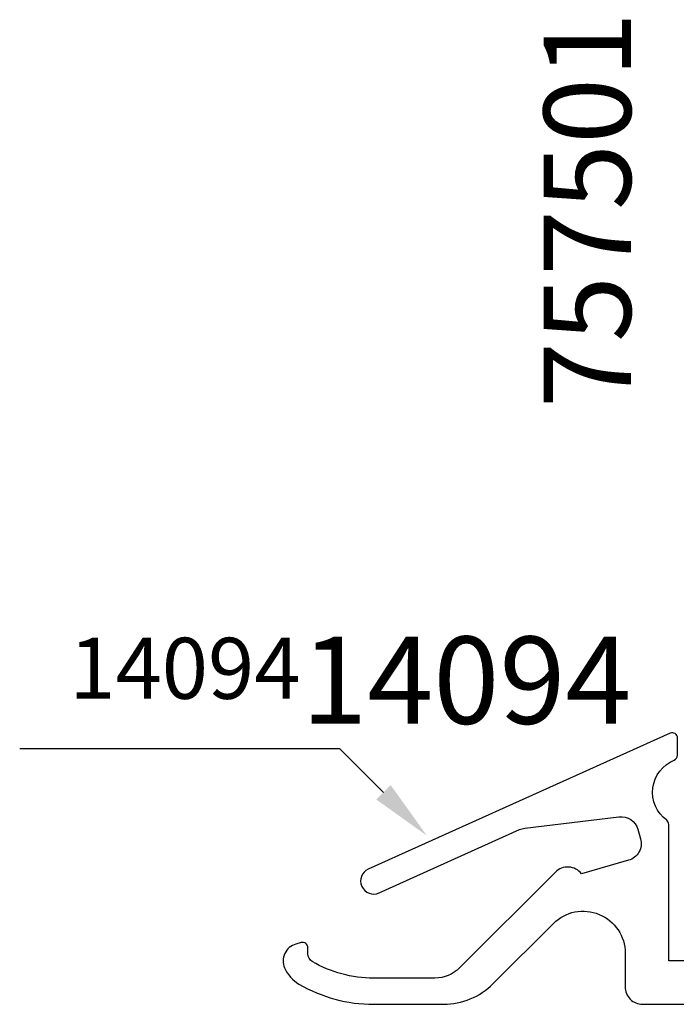
# Model space of a CAD drawing. Units: millimetres. Extents: x 0 to 3054, y -7328 to 594.
# Drawn here: x 347 to 385, y -5476 to -5419 of the extents above; entities that cross this region are included whole.
import ezdxf
from ezdxf.enums import TextEntityAlignment as Align

# ---------------------------------------------------------------- set-up
doc = ezdxf.new("R2010")
doc.units = ezdxf.units.MM
doc.layers.add('a4pursom1', color=7, linetype='Continuous')
doc.layers.add('Profiilinumerot', color=7, linetype='Continuous')
doc.layers.add('AM_5', color=3, linetype='Continuous', lineweight=25)
doc.styles.add('Profiilinumerot', font='arial.ttf', dxfattribs={"height": 2.5})
doc.styles.get("Standard").update_dxf_attribs({"font": 'SIMPLEX'})

# ---------------------------------------------------------------- blocks, each defined once
blk = doc.blocks.new('14094')
at = {"layer": 'a4pursom1', "flags": 128}
blk.add_lwpolyline([(-20.69, 0.695), (-20.69, 0.75, 0.49846), (-21.073, 1.038), (-21.382, 0.949, 0.453314), (-22.024, -0.411, 0.159001), (-21.201, -1.339, 0.133174), (-16.919, -2.5), (-12.908, -2.5, 0.198912), (-10.08, -1.328), (-6.614, 2.137, -0.668179), (-2.5, 0.433), (-2.5, -1.5, 0.414214), (-1.5, -2.5), (5.147, -2.5), (6.147, -2), (7.147, -2.5), (10.5, -2.5), (11.5, -2), (12.5, -2.5), (22.25, -2.5, 1), (22.25, 0), (0, 0), (0, 7.811, 0.23714), (-0.121, 8.052, -0.583587), (0.314, 11.507, 0.30433), (0.5, 11.785), (0.5, 12.773, 0.544294), (0.077, 13.047), (-17.227, 5.257, 1), (-16.611, 3.889), (-8.55, 7.518, -0.075696), (-8.26, 7.599), (-2.858, 8.255, -0.369046), (-1.776, 7.536), (-1.621, 6.995, -0.414214), (-2.309, 5.759), (-5.007, 4.991, 0.449571), (-6.5, 5.08), (-11.994, -0.414, -0.198912), (-13.408, -1), (-16.919, -1, -0.133174), (-20.443, -0.045, -0.266347), (-20.69, 0.387), (-20.69, 0.75)], format="xyb", dxfattribs=at)
at = {"layer": 'Profiilinumerot', "style": 'Profiilinumerot', "flags": 8}
blk.add_attdef('PROFIILINUMERO', text='', height=5, dxfattribs=at).set_placement((-11.606, 13.59), align=Align.CENTER)
blk = doc.blocks.new('LK75eco Det1')
at = {"layer": 'Profiilinumerot', "style": 'Profiilinumerot', "flags": 8}
for p in [(-6.155, 97.322), (-6.155, 35.349)]:
    blk.add_attdef('NUMERO', text='', height=5, rotation=90, dxfattribs=at).set_placement(p, align=Align.MIDDLE_CENTER)

msp = doc.modelspace()

# ---------------------------------------------------------------- linework, layer by layer
at = {"layer": 'AM_5'}
for p, q in [((346.874, -5461.189), (365.208, -5461.189)), ((365.208, -5461.189), (367.732, -5463.713))]:
    msp.add_line(p, q, dxfattribs=at)
msp.add_solid([(367.32, -5464.126), (368.145, -5463.3), (370.208, -5466.188)], dxfattribs=at)

# ---------------------------------------------------------------- block references
at = {"color": 0}
ref = msp.add_blockref('14094', (384.084, -5473.367), dxfattribs=at)
ref.add_attrib('PROFIILINUMERO', '14094', dxfattribs={"height": 5, "style": 'Profiilinumerot'}).set_placement((372.478, -5459.777), align=Align.CENTER)
at = {"layer": 'a4pursom1', "color": 0}
ref = msp.add_blockref('LK75eco Det1', (384.584, -5473.367), dxfattribs=at)
ref.add_attrib('NUMERO', '757501', dxfattribs={"layer": '0', "height": 5, "rotation": 90, "style": 'Profiilinumerot'}).set_placement((379.413, -5430.31), align=Align.MIDDLE_CENTER)

# ---------------------------------------------------------------- texts
at = {"layer": 'AM_5', "color": 2, "insert": (362.968, -5459.439), "char_height": 3.5, "attachment_point": 9}
msp.add_mtext('14094', dxfattribs=at)

doc.saveas('drawing.dxf')
